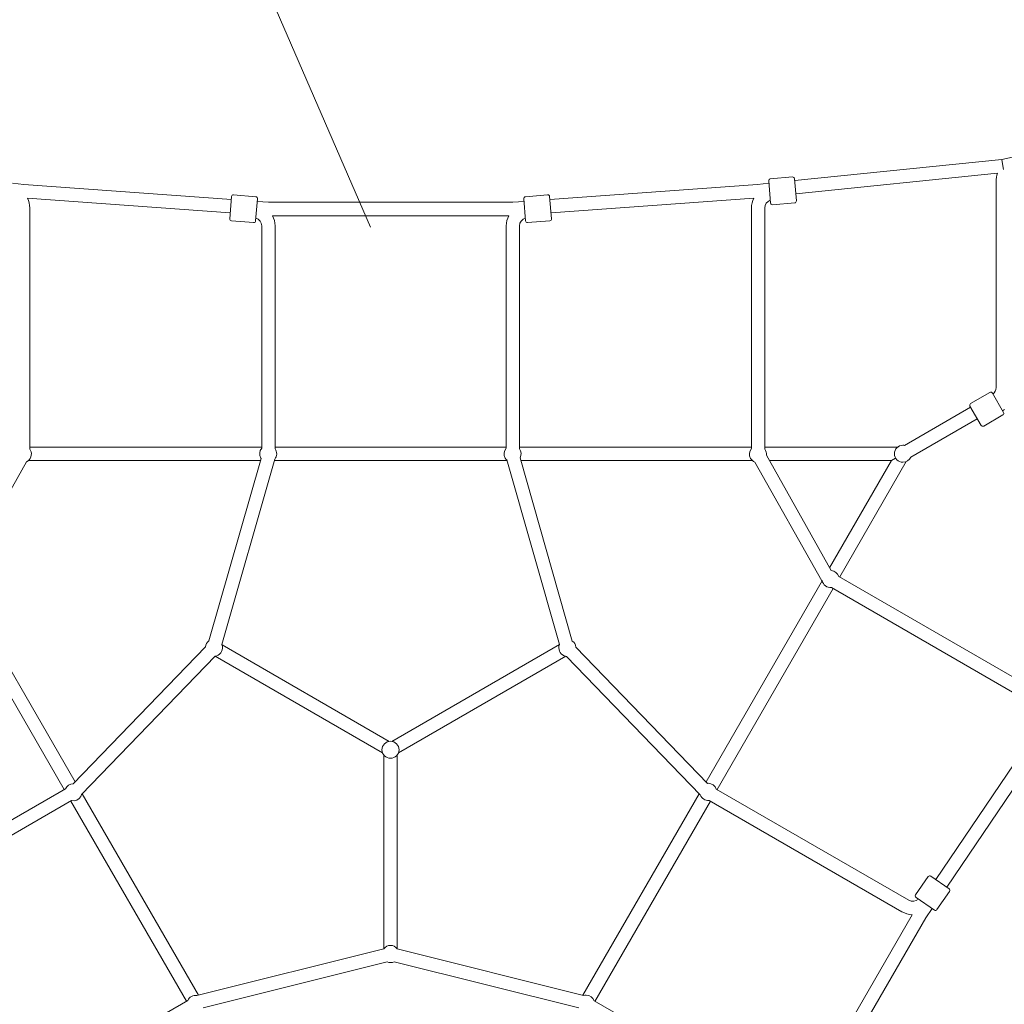
# Model space of a CAD drawing. Units: inches. Extents: x 36 to 175, y 80 to 217.
# Drawn here: x 114 to 127, y 158 to 171 of the extents above; entities that cross this region are included whole.
import ezdxf

# ---------------------------------------------------------------- set-up
doc = ezdxf.new("R2010")
doc.units = ezdxf.units.IN
doc.header["$MEASUREMENT"] = 0
doc.layers.add('Work Layer', color=7, linetype='Continuous')

# ---------------------------------------------------------------- blocks, each defined once
blk = doc.blocks.new('block 3387')
at = {"layer": 'Work Layer', "color": 7, "lineweight": 20}
blk.add_lwpolyline([(125.627, 159.586), (125.874, 159.415)], dxfattribs=at)
blk = doc.blocks.new('block 3388')
at = {"layer": 'Work Layer', "color": 7, "lineweight": 20}
blk.add_lwpolyline([(126.073, 159.703), (125.826, 159.874)], dxfattribs=at)
blk = doc.blocks.new('block 3395')
at = {"layer": 'Work Layer', "color": 7, "lineweight": 20}
blk.add_lwpolyline([(126.504, 165.944), (126.354, 166.203)], dxfattribs=at)
blk = doc.blocks.new('block 3396')
at = {"layer": 'Work Layer', "color": 7, "lineweight": 20}
blk.add_lwpolyline([(126.657, 166.379), (126.807, 166.119)], dxfattribs=at)
blk = doc.blocks.new('block 3399')
at = {"layer": 'Work Layer', "color": 7, "lineweight": 20}
blk.add_lwpolyline([(123.666, 168.939), (123.642, 169.238)], dxfattribs=at)
blk = doc.blocks.new('block 3400')
at = {"layer": 'Work Layer', "color": 7, "lineweight": 20}
blk.add_lwpolyline([(123.99, 169.267), (124.015, 168.968)], dxfattribs=at)
blk = doc.blocks.new('block 3401')
at = {"layer": 'Work Layer', "color": 7, "lineweight": 20}
blk.add_lwpolyline([(120.366, 168.698), (120.342, 168.997)], dxfattribs=at)
blk = doc.blocks.new('block 3402')
at = {"layer": 'Work Layer', "color": 7, "lineweight": 20}
blk.add_lwpolyline([(120.69, 169.026), (120.715, 168.727)], dxfattribs=at)
blk = doc.blocks.new('block 3403')
at = {"layer": 'Work Layer', "color": 7, "lineweight": 20}
blk.add_lwpolyline([(124.356, 163.849), (124.367, 163.855)], dxfattribs=at)
blk = doc.blocks.new('block 3406')
at = {"layer": 'Work Layer', "color": 7, "lineweight": 20}
blk.add_lwpolyline([(116.729, 168.698), (116.754, 168.997)], dxfattribs=at)
blk = doc.blocks.new('block 3407')
at = {"layer": 'Work Layer', "color": 7, "lineweight": 20}
blk.add_lwpolyline([(116.405, 169.026), (116.38, 168.727)], dxfattribs=at)
blk = doc.blocks.new('block 3408')
at = {"layer": 'Work Layer', "color": 7, "lineweight": 20}
blk.add_lwpolyline([(126.784, 169.527), (126.798, 169.438)], dxfattribs=at)
blk = doc.blocks.new('block 3409')
at = {"layer": 'Work Layer', "color": 7, "lineweight": 20}
blk.add_lwpolyline([(126.805, 169.391), (126.798, 169.438)], dxfattribs=at)
blk = doc.blocks.new('block 3412')
at = {"layer": 'Work Layer', "color": 7, "lineweight": 20}
blk.add_lwpolyline([(125.296, 165.471), (125.352, 165.503)], dxfattribs=at)
blk = doc.blocks.new('block 3434')
at = {"layer": 'Work Layer', "color": 7, "lineweight": 20}
blk.add_open_spline([(116.183, 162.836), (116.246, 162.844), (116.29, 162.902), (116.282, 162.965), (116.28, 162.975), (116.278, 162.985), (116.274, 162.995)], degree=3, knots=[0, 0, 0, 0, 1, 1, 1, 2, 2, 2, 2], dxfattribs=at)
blk = doc.blocks.new('block 3435')
at = {"layer": 'Work Layer', "color": 7, "lineweight": 20}
blk.add_open_spline([(116.1, 163.042), (116.073, 163.023), (116.057, 162.993), (116.053, 162.961)], degree=3, dxfattribs=at)
blk = doc.blocks.new('block 3436')
at = {"layer": 'Work Layer', "color": 7, "lineweight": 20}
blk.add_open_spline([(118.638, 158.895), (118.616, 158.923), (118.582, 158.94), (118.546, 158.94)], degree=3, dxfattribs=at)
blk = doc.blocks.new('block 3437')
at = {"layer": 'Work Layer', "color": 7, "lineweight": 20}
blk.add_open_spline([(118.5, 158.719), (118.53, 158.706), (118.564, 158.706), (118.594, 158.72)], degree=3, dxfattribs=at)
blk = doc.blocks.new('block 3438')
at = {"layer": 'Work Layer', "color": 7, "lineweight": 20}
blk.add_open_spline([(118.546, 158.94), (118.51, 158.94), (118.476, 158.923), (118.454, 158.894)], degree=3, dxfattribs=at)
blk = doc.blocks.new('block 3439')
at = {"layer": 'Work Layer', "color": 7, "lineweight": 20}
blk.add_open_spline([(118.661, 161.575), (118.661, 161.511), (118.61, 161.46), (118.546, 161.46), (118.483, 161.46), (118.431, 161.511), (118.431, 161.575), (118.431, 161.638), (118.483, 161.69), (118.546, 161.69), (118.61, 161.69), (118.661, 161.638), (118.661, 161.575)], degree=3, knots=[0, 0, 0, 0, 1, 1, 1, 2, 2, 2, 3, 3, 3, 4, 4, 4, 4], dxfattribs=at)
blk = doc.blocks.new('block 3441')
at = {"layer": 'Work Layer', "color": 7, "lineweight": 20}
blk.add_open_spline([(115.936, 158.264), (115.885, 158.272), (115.835, 158.245), (115.814, 158.198)], degree=3, dxfattribs=at)
blk = doc.blocks.new('block 3443')
at = {"layer": 'Work Layer', "color": 7, "lineweight": 20}
blk.add_open_spline([(114.249, 160.89), (114.298, 160.88), (114.347, 160.902), (114.372, 160.945)], degree=3, dxfattribs=at)
blk = doc.blocks.new('block 3444')
at = {"layer": 'Work Layer', "color": 7, "lineweight": 20}
blk.add_open_spline([(114.271, 161.117), (114.226, 161.117), (114.186, 161.091), (114.167, 161.05)], degree=3, dxfattribs=at)
blk = doc.blocks.new('block 3445')
at = {"layer": 'Work Layer', "color": 7, "lineweight": 20}
blk.add_open_spline([(114.372, 160.945), (114.377, 160.954), (114.381, 160.965), (114.384, 160.976)], degree=3, dxfattribs=at)
blk = doc.blocks.new('block 3452')
at = {"layer": 'Work Layer', "color": 7, "lineweight": 20}
blk.add_open_spline([(113.642, 165.454), (113.699, 165.482), (113.723, 165.551), (113.695, 165.608), (113.692, 165.614), (113.689, 165.619), (113.685, 165.624)], degree=3, knots=[0, 0, 0, 0, 1, 1, 1, 2, 2, 2, 2], dxfattribs=at)
blk = doc.blocks.new('block 3453')
at = {"layer": 'Work Layer', "color": 7, "lineweight": 20}
blk.add_open_spline([(116.811, 165.638), (116.779, 165.601), (116.773, 165.548), (116.798, 165.505)], degree=3, dxfattribs=at)
blk = doc.blocks.new('block 3454')
at = {"layer": 'Work Layer', "color": 7, "lineweight": 20}
blk.add_open_spline([(116.987, 165.49), (117.019, 165.53), (117.021, 165.587), (116.991, 165.629)], degree=3, dxfattribs=at)
blk = doc.blocks.new('block 3455')
at = {"layer": 'Work Layer', "color": 7, "lineweight": 20}
blk.add_open_spline([(116.798, 165.505), (116.799, 165.503), (116.801, 165.5), (116.802, 165.498)], degree=3, dxfattribs=at)
blk = doc.blocks.new('block 3456')
at = {"layer": 'Work Layer', "color": 7, "lineweight": 20}
blk.add_open_spline([(121.29, 158.193), (121.274, 158.24), (121.23, 158.271), (121.181, 158.271)], degree=3, dxfattribs=at)
blk = doc.blocks.new('block 3458')
at = {"layer": 'Work Layer', "color": 7, "lineweight": 20}
blk.add_open_spline([(121.181, 158.271), (121.17, 158.271), (121.158, 158.27), (121.148, 158.267)], degree=3, dxfattribs=at)
blk = doc.blocks.new('block 3466')
at = {"layer": 'Work Layer', "color": 7, "lineweight": 20}
blk.add_open_spline([(121.044, 162.959), (121.04, 162.992), (121.023, 163.021), (120.996, 163.04)], degree=3, dxfattribs=at)
blk = doc.blocks.new('block 3467')
at = {"layer": 'Work Layer', "color": 7, "lineweight": 20}
blk.add_open_spline([(120.823, 162.991), (120.799, 162.932), (120.827, 162.865), (120.885, 162.841), (120.895, 162.837), (120.905, 162.834), (120.916, 162.833)], degree=3, knots=[0, 0, 0, 0, 1, 1, 1, 2, 2, 2, 2], dxfattribs=at)
blk = doc.blocks.new('block 3468')
at = {"layer": 'Work Layer', "color": 7, "lineweight": 20}
blk.add_open_spline([(120.105, 165.638), (120.072, 165.601), (120.067, 165.548), (120.091, 165.505)], degree=3, dxfattribs=at)
blk = doc.blocks.new('block 3469')
at = {"layer": 'Work Layer', "color": 7, "lineweight": 20}
blk.add_open_spline([(120.291, 165.506), (120.313, 165.545), (120.31, 165.593), (120.284, 165.629)], degree=3, dxfattribs=at)
blk = doc.blocks.new('block 3470')
at = {"layer": 'Work Layer', "color": 7, "lineweight": 20}
blk.add_open_spline([(120.091, 165.505), (120.097, 165.495), (120.104, 165.487), (120.112, 165.479)], degree=3, dxfattribs=at)
blk = doc.blocks.new('block 3471')
at = {"layer": 'Work Layer', "color": 7, "lineweight": 20}
blk.add_open_spline([(123.41, 165.634), (123.378, 165.596), (123.372, 165.543), (123.397, 165.5)], degree=3, dxfattribs=at)
blk = doc.blocks.new('block 3472')
at = {"layer": 'Work Layer', "color": 7, "lineweight": 20}
blk.add_open_spline([(123.611, 165.542), (123.615, 165.571), (123.607, 165.601), (123.59, 165.624)], degree=3, dxfattribs=at)
blk = doc.blocks.new('block 3473')
at = {"layer": 'Work Layer', "color": 7, "lineweight": 20}
blk.add_open_spline([(123.397, 165.5), (123.41, 165.477), (123.431, 165.459), (123.456, 165.45)], degree=3, dxfattribs=at)
blk = doc.blocks.new('block 3474')
at = {"layer": 'Work Layer', "color": 7, "lineweight": 20}
blk.add_open_spline([(125.472, 165.675), (125.465, 165.676), (125.458, 165.677), (125.451, 165.677)], degree=3, dxfattribs=at)
blk = doc.blocks.new('block 3475')
at = {"layer": 'Work Layer', "color": 7, "lineweight": 20}
blk.add_open_spline([(125.451, 165.677), (125.387, 165.677), (125.336, 165.626), (125.336, 165.562), (125.336, 165.499), (125.387, 165.447), (125.451, 165.447), (125.497, 165.447), (125.538, 165.474), (125.556, 165.516)], degree=3, knots=[0, 0, 0, 0, 1, 1, 1, 2, 2, 2, 3, 3, 3, 3], dxfattribs=at)
blk = doc.blocks.new('block 3476')
at = {"layer": 'Work Layer', "color": 7, "lineweight": 20}
blk.add_open_spline([(124.585, 163.911), (124.57, 163.954), (124.531, 163.985), (124.485, 163.988)], degree=3, dxfattribs=at)
blk = doc.blocks.new('block 3477')
at = {"layer": 'Work Layer', "color": 7, "lineweight": 20}
blk.add_open_spline([(124.363, 163.853), (124.374, 163.794), (124.428, 163.754), (124.487, 163.759)], degree=3, dxfattribs=at)
blk = doc.blocks.new('block 3478')
at = {"layer": 'Work Layer', "color": 7, "lineweight": 20}
blk.add_open_spline([(122.936, 161.045), (122.92, 161.092), (122.877, 161.124), (122.827, 161.124)], degree=3, dxfattribs=at)
blk = doc.blocks.new('block 3479')
at = {"layer": 'Work Layer', "color": 7, "lineweight": 20}
blk.add_open_spline([(122.72, 160.967), (122.739, 160.919), (122.787, 160.889), (122.838, 160.894)], degree=3, dxfattribs=at)
blk = doc.blocks.new('block 3480')
at = {"layer": 'Work Layer', "color": 7, "lineweight": 20}
blk.add_open_spline([(122.827, 161.124), (122.825, 161.124), (122.822, 161.123), (122.819, 161.123)], degree=3, dxfattribs=at)
blk = doc.blocks.new('block 3667')
at = {"layer": 'Work Layer', "color": 7, "lineweight": 20}
blk.add_lwpolyline([(121.29, 158.193), (123.881, 156.697)], dxfattribs=at)
blk = doc.blocks.new('block 3670')
at = {"layer": 'Work Layer', "color": 7, "lineweight": 20}
blk.add_lwpolyline([(121.148, 158.267), (118.638, 158.895)], dxfattribs=at)
blk = doc.blocks.new('block 3671')
at = {"layer": 'Work Layer', "color": 7, "lineweight": 20}
blk.add_lwpolyline([(121.082, 158.098), (118.594, 158.72)], dxfattribs=at)
blk = doc.blocks.new('block 3672')
at = {"layer": 'Work Layer', "color": 7, "lineweight": 20}
blk.add_lwpolyline([(118.454, 158.894), (115.936, 158.264)], dxfattribs=at)
blk = doc.blocks.new('block 3673')
at = {"layer": 'Work Layer', "color": 7, "lineweight": 20}
blk.add_lwpolyline([(118.5, 158.719), (116.022, 158.1)], dxfattribs=at)
blk = doc.blocks.new('block 3677')
at = {"layer": 'Work Layer', "color": 7, "lineweight": 20}
blk.add_lwpolyline([(113.214, 156.697), (115.814, 158.198)], dxfattribs=at)
blk = doc.blocks.new('block 3684')
at = {"layer": 'Work Layer', "color": 7, "lineweight": 20}
blk.add_open_spline([(125.621, 159.621), (125.613, 159.61), (125.616, 159.594), (125.627, 159.586)], degree=3, dxfattribs=at)
blk = doc.blocks.new('block 3685')
at = {"layer": 'Work Layer', "color": 7, "lineweight": 20}
blk.add_open_spline([(125.874, 159.415), (125.885, 159.408), (125.9, 159.41), (125.908, 159.422)], degree=3, dxfattribs=at)
blk = doc.blocks.new('block 3686')
at = {"layer": 'Work Layer', "color": 7, "lineweight": 20}
blk.add_lwpolyline([(125.908, 159.422), (126.079, 159.668)], dxfattribs=at)
blk = doc.blocks.new('block 3687')
at = {"layer": 'Work Layer', "color": 7, "lineweight": 20}
blk.add_lwpolyline([(125.621, 159.621), (125.792, 159.868)], dxfattribs=at)
blk = doc.blocks.new('block 3688')
at = {"layer": 'Work Layer', "color": 7, "lineweight": 20}
blk.add_open_spline([(126.079, 159.668), (126.087, 159.68), (126.084, 159.695), (126.073, 159.703)], degree=3, dxfattribs=at)
blk = doc.blocks.new('block 3689')
at = {"layer": 'Work Layer', "color": 7, "lineweight": 20}
blk.add_open_spline([(125.826, 159.874), (125.815, 159.882), (125.799, 159.879), (125.792, 159.868)], degree=3, dxfattribs=at)
blk = doc.blocks.new('block 3699')
at = {"layer": 'Work Layer', "color": 7, "lineweight": 20}
blk.add_lwpolyline([(124.112, 156.46), (125.759, 159.312)], dxfattribs=at)
blk = doc.blocks.new('block 3700')
at = {"layer": 'Work Layer', "color": 7, "lineweight": 20}
blk.add_lwpolyline([(123.984, 156.597), (125.575, 159.354)], dxfattribs=at)
blk = doc.blocks.new('block 3701')
at = {"layer": 'Work Layer', "color": 7, "lineweight": 20}
blk.add_lwpolyline([(125.759, 159.312), (125.843, 159.436)], dxfattribs=at)
blk = doc.blocks.new('block 3702')
at = {"layer": 'Work Layer', "color": 7, "lineweight": 20}
blk.add_lwpolyline([(126.04, 159.726), (127.615, 162.045)], dxfattribs=at)
blk = doc.blocks.new('block 3703')
at = {"layer": 'Work Layer', "color": 7, "lineweight": 20}
blk.add_lwpolyline([(125.892, 159.829), (127.432, 162.097)], dxfattribs=at)
blk = doc.blocks.new('block 3710')
at = {"layer": 'Work Layer', "color": 7, "lineweight": 20}
blk.add_lwpolyline([(118.636, 158.896), (118.636, 161.503)], dxfattribs=at)
blk = doc.blocks.new('block 3711')
at = {"layer": 'Work Layer', "color": 7, "lineweight": 20}
blk.add_lwpolyline([(118.456, 158.896), (118.456, 161.503)], dxfattribs=at)
blk = doc.blocks.new('block 3712')
at = {"layer": 'Work Layer', "color": 7, "lineweight": 20}
blk.add_lwpolyline([(116.183, 162.835), (118.439, 161.532)], dxfattribs=at)
blk = doc.blocks.new('block 3713')
at = {"layer": 'Work Layer', "color": 7, "lineweight": 20}
blk.add_lwpolyline([(116.276, 162.989), (118.529, 161.688)], dxfattribs=at)
blk = doc.blocks.new('block 3714')
at = {"layer": 'Work Layer', "color": 7, "lineweight": 20}
blk.add_lwpolyline([(118.653, 161.532), (120.907, 162.834)], dxfattribs=at)
blk = doc.blocks.new('block 3715')
at = {"layer": 'Work Layer', "color": 7, "lineweight": 20}
blk.add_lwpolyline([(118.563, 161.688), (120.823, 162.993)], dxfattribs=at)
blk = doc.blocks.new('block 3722')
at = {"layer": 'Work Layer', "color": 7, "lineweight": 20}
blk.add_open_spline([(126.363, 166.237), (126.351, 166.23), (126.347, 166.215), (126.354, 166.203)], degree=3, dxfattribs=at)
blk = doc.blocks.new('block 3723')
at = {"layer": 'Work Layer', "color": 7, "lineweight": 20}
blk.add_open_spline([(126.504, 165.944), (126.511, 165.932), (126.527, 165.928), (126.539, 165.935)], degree=3, dxfattribs=at)
blk = doc.blocks.new('block 3724')
at = {"layer": 'Work Layer', "color": 7, "lineweight": 20}
blk.add_lwpolyline([(126.623, 166.388), (126.363, 166.237)], dxfattribs=at)
blk = doc.blocks.new('block 3725')
at = {"layer": 'Work Layer', "color": 7, "lineweight": 20}
blk.add_lwpolyline([(126.798, 166.085), (126.539, 165.935)], dxfattribs=at)
blk = doc.blocks.new('block 3726')
at = {"layer": 'Work Layer', "color": 7, "lineweight": 20}
blk.add_open_spline([(126.798, 166.085), (126.81, 166.092), (126.814, 166.107), (126.807, 166.119)], degree=3, dxfattribs=at)
blk = doc.blocks.new('block 3727')
at = {"layer": 'Work Layer', "color": 7, "lineweight": 20}
blk.add_open_spline([(126.657, 166.379), (126.65, 166.391), (126.635, 166.395), (126.623, 166.388)], degree=3, dxfattribs=at)
blk = doc.blocks.new('block 3734')
at = {"layer": 'Work Layer', "color": 7, "lineweight": 20}
blk.add_open_spline([(123.664, 169.265), (123.651, 169.264), (123.64, 169.252), (123.642, 169.238)], degree=3, dxfattribs=at)
blk = doc.blocks.new('block 3735')
at = {"layer": 'Work Layer', "color": 7, "lineweight": 20}
blk.add_open_spline([(123.666, 168.939), (123.668, 168.926), (123.68, 168.915), (123.693, 168.917)], degree=3, dxfattribs=at)
blk = doc.blocks.new('block 3736')
at = {"layer": 'Work Layer', "color": 7, "lineweight": 20}
blk.add_lwpolyline([(123.963, 169.29), (123.664, 169.265)], dxfattribs=at)
blk = doc.blocks.new('block 3737')
at = {"layer": 'Work Layer', "color": 7, "lineweight": 20}
blk.add_lwpolyline([(123.992, 168.941), (123.693, 168.917)], dxfattribs=at)
blk = doc.blocks.new('block 3738')
at = {"layer": 'Work Layer', "color": 7, "lineweight": 20}
blk.add_open_spline([(123.992, 168.941), (124.006, 168.942), (124.016, 168.955), (124.015, 168.968)], degree=3, dxfattribs=at)
blk = doc.blocks.new('block 3739')
at = {"layer": 'Work Layer', "color": 7, "lineweight": 20}
blk.add_open_spline([(123.99, 169.267), (123.989, 169.281), (123.977, 169.291), (123.963, 169.29)], degree=3, dxfattribs=at)
blk = doc.blocks.new('block 3742')
at = {"layer": 'Work Layer', "color": 7, "lineweight": 20}
blk.add_open_spline([(126.726, 169.34), (126.713, 169.305), (126.707, 169.268), (126.708, 169.23)], degree=3, dxfattribs=at)
blk = doc.blocks.new('block 3744')
at = {"layer": 'Work Layer', "color": 7, "lineweight": 20}
blk.add_lwpolyline([(126.708, 169.23), (126.706, 166.453)], dxfattribs=at)
blk = doc.blocks.new('block 3747')
at = {"layer": 'Work Layer', "color": 7, "lineweight": 20}
blk.add_open_spline([(126.664, 166.366), (126.691, 166.387), (126.706, 166.419), (126.706, 166.453)], degree=3, dxfattribs=at)
blk = doc.blocks.new('block 3749')
at = {"layer": 'Work Layer', "color": 7, "lineweight": 20}
blk.add_lwpolyline([(126.362, 166.19), (125.472, 165.675)], dxfattribs=at)
blk = doc.blocks.new('block 3750')
at = {"layer": 'Work Layer', "color": 7, "lineweight": 20}
blk.add_lwpolyline([(126.452, 166.034), (125.556, 165.516)], dxfattribs=at)
blk = doc.blocks.new('block 3758')
at = {"layer": 'Work Layer', "color": 7, "lineweight": 20}
blk.add_lwpolyline([(126.819, 166.157), (126.794, 166.142)], dxfattribs=at)
blk = doc.blocks.new('block 3759')
at = {"layer": 'Work Layer', "color": 7, "lineweight": 20}
blk.add_open_spline([(120.364, 169.024), (120.351, 169.023), (120.34, 169.011), (120.342, 168.997)], degree=3, dxfattribs=at)
blk = doc.blocks.new('block 3760')
at = {"layer": 'Work Layer', "color": 7, "lineweight": 20}
blk.add_open_spline([(120.366, 168.698), (120.368, 168.684), (120.38, 168.674), (120.393, 168.675)], degree=3, dxfattribs=at)
blk = doc.blocks.new('block 3761')
at = {"layer": 'Work Layer', "color": 7, "lineweight": 20}
blk.add_lwpolyline([(120.663, 169.049), (120.364, 169.024)], dxfattribs=at)
blk = doc.blocks.new('block 3762')
at = {"layer": 'Work Layer', "color": 7, "lineweight": 20}
blk.add_lwpolyline([(120.692, 168.7), (120.393, 168.675)], dxfattribs=at)
blk = doc.blocks.new('block 3763')
at = {"layer": 'Work Layer', "color": 7, "lineweight": 20}
blk.add_open_spline([(120.692, 168.7), (120.706, 168.701), (120.716, 168.713), (120.715, 168.727)], degree=3, dxfattribs=at)
blk = doc.blocks.new('block 3764')
at = {"layer": 'Work Layer', "color": 7, "lineweight": 20}
blk.add_open_spline([(120.69, 169.026), (120.689, 169.04), (120.677, 169.05), (120.663, 169.049)], degree=3, dxfattribs=at)
blk = doc.blocks.new('block 3765')
at = {"layer": 'Work Layer', "color": 7, "lineweight": 20}
blk.add_open_spline([(123.663, 168.976), (123.619, 168.961), (123.59, 168.919), (123.59, 168.873)], degree=3, dxfattribs=at)
blk = doc.blocks.new('block 3766')
at = {"layer": 'Work Layer', "color": 7, "lineweight": 20}
blk.add_open_spline([(123.443, 169.006), (123.421, 168.965), (123.41, 168.919), (123.41, 168.873)], degree=3, dxfattribs=at)
blk = doc.blocks.new('block 3767')
at = {"layer": 'Work Layer', "color": 7, "lineweight": 20}
blk.add_lwpolyline([(123.59, 165.624), (123.59, 168.873)], dxfattribs=at)
blk = doc.blocks.new('block 3768')
at = {"layer": 'Work Layer', "color": 7, "lineweight": 20}
blk.add_lwpolyline([(123.41, 165.634), (123.41, 168.873)], dxfattribs=at)
blk = doc.blocks.new('block 3769')
at = {"layer": 'Work Layer', "color": 7, "lineweight": 20}
blk.add_lwpolyline([(123.456, 165.45), (124.356, 163.849)], dxfattribs=at)
blk = doc.blocks.new('block 3770')
at = {"layer": 'Work Layer', "color": 7, "lineweight": 20}
blk.add_lwpolyline([(123.611, 165.542), (124.485, 163.988)], dxfattribs=at)
blk = doc.blocks.new('block 3773')
at = {"layer": 'Work Layer', "color": 7, "lineweight": 20}
blk.add_lwpolyline([(127.39, 162.291), (124.585, 163.911)], dxfattribs=at)
blk = doc.blocks.new('block 3774')
at = {"layer": 'Work Layer', "color": 7, "lineweight": 20}
blk.add_lwpolyline([(127.3, 162.135), (124.487, 163.759)], dxfattribs=at)
blk = doc.blocks.new('block 3775')
at = {"layer": 'Work Layer', "color": 7, "lineweight": 20}
blk.add_lwpolyline([(120.285, 165.629), (120.285, 168.631)], dxfattribs=at)
blk = doc.blocks.new('block 3776')
at = {"layer": 'Work Layer', "color": 7, "lineweight": 20}
blk.add_lwpolyline([(120.105, 165.638), (120.105, 168.631)], dxfattribs=at)
blk = doc.blocks.new('block 3777')
at = {"layer": 'Work Layer', "color": 7, "lineweight": 20}
blk.add_open_spline([(120.363, 168.737), (120.317, 168.723), (120.285, 168.68), (120.285, 168.631)], degree=3, dxfattribs=at)
blk = doc.blocks.new('block 3778')
at = {"layer": 'Work Layer', "color": 7, "lineweight": 20}
blk.add_open_spline([(120.14, 168.769), (120.117, 168.727), (120.105, 168.679), (120.105, 168.631)], degree=3, dxfattribs=at)
blk = doc.blocks.new('block 3779')
at = {"layer": 'Work Layer', "color": 7, "lineweight": 20}
blk.add_lwpolyline([(120.112, 165.479), (120.823, 162.991)], dxfattribs=at)
blk = doc.blocks.new('block 3780')
at = {"layer": 'Work Layer', "color": 7, "lineweight": 20}
blk.add_lwpolyline([(120.291, 165.506), (120.996, 163.04)], dxfattribs=at)
blk = doc.blocks.new('block 3781')
at = {"layer": 'Work Layer', "color": 7, "lineweight": 20}
blk.add_lwpolyline([(120.916, 162.833), (122.72, 160.967)], dxfattribs=at)
blk = doc.blocks.new('block 3782')
at = {"layer": 'Work Layer', "color": 7, "lineweight": 20}
blk.add_lwpolyline([(121.044, 162.959), (122.819, 161.123)], dxfattribs=at)
blk = doc.blocks.new('block 3783')
at = {"layer": 'Work Layer', "color": 7, "lineweight": 20}
blk.add_open_spline([(125.528, 159.549), (125.57, 159.525), (125.623, 159.531), (125.659, 159.564)], degree=3, dxfattribs=at)
blk = doc.blocks.new('block 3784')
at = {"layer": 'Work Layer', "color": 7, "lineweight": 20}
blk.add_open_spline([(125.438, 159.393), (125.48, 159.369), (125.527, 159.356), (125.575, 159.354)], degree=3, dxfattribs=at)
blk = doc.blocks.new('block 3785')
at = {"layer": 'Work Layer', "color": 7, "lineweight": 20}
blk.add_lwpolyline([(125.528, 159.549), (122.936, 161.045)], dxfattribs=at)
blk = doc.blocks.new('block 3786')
at = {"layer": 'Work Layer', "color": 7, "lineweight": 20}
blk.add_lwpolyline([(125.438, 159.393), (122.838, 160.894)], dxfattribs=at)
blk = doc.blocks.new('block 3793')
at = {"layer": 'Work Layer', "color": 7, "lineweight": 20}
blk.add_open_spline([(116.702, 168.675), (116.716, 168.674), (116.728, 168.684), (116.729, 168.698)], degree=3, dxfattribs=at)
blk = doc.blocks.new('block 3794')
at = {"layer": 'Work Layer', "color": 7, "lineweight": 20}
blk.add_open_spline([(116.754, 168.997), (116.755, 169.011), (116.745, 169.023), (116.731, 169.024)], degree=3, dxfattribs=at)
blk = doc.blocks.new('block 3795')
at = {"layer": 'Work Layer', "color": 7, "lineweight": 20}
blk.add_lwpolyline([(116.731, 169.024), (116.432, 169.049)], dxfattribs=at)
blk = doc.blocks.new('block 3796')
at = {"layer": 'Work Layer', "color": 7, "lineweight": 20}
blk.add_lwpolyline([(116.702, 168.675), (116.403, 168.7)], dxfattribs=at)
blk = doc.blocks.new('block 3797')
at = {"layer": 'Work Layer', "color": 7, "lineweight": 20}
blk.add_open_spline([(116.432, 169.049), (116.418, 169.05), (116.406, 169.04), (116.405, 169.026)], degree=3, dxfattribs=at)
blk = doc.blocks.new('block 3798')
at = {"layer": 'Work Layer', "color": 7, "lineweight": 20}
blk.add_open_spline([(116.38, 168.727), (116.379, 168.713), (116.39, 168.701), (116.403, 168.7)], degree=3, dxfattribs=at)
blk = doc.blocks.new('block 3800')
at = {"layer": 'Work Layer', "color": 7, "lineweight": 20}
blk.add_lwpolyline([(126.925, 169.558), (126.784, 169.527)], dxfattribs=at)
blk = doc.blocks.new('block 3802')
at = {"layer": 'Work Layer', "color": 7, "lineweight": 20}
blk.add_lwpolyline([(126.784, 169.527), (123.993, 169.242)], dxfattribs=at)
blk = doc.blocks.new('block 3803')
at = {"layer": 'Work Layer', "color": 7, "lineweight": 20}
blk.add_lwpolyline([(123.644, 169.206), (123.49, 169.19)], dxfattribs=at)
blk = doc.blocks.new('block 3804')
at = {"layer": 'Work Layer', "color": 7, "lineweight": 20}
blk.add_lwpolyline([(126.726, 169.34), (124.007, 169.062)], dxfattribs=at)
blk = doc.blocks.new('block 3805')
at = {"layer": 'Work Layer', "color": 7, "lineweight": 20}
blk.add_lwpolyline([(123.49, 169.19), (120.694, 168.986)], dxfattribs=at)
blk = doc.blocks.new('block 3806')
at = {"layer": 'Work Layer', "color": 7, "lineweight": 20}
blk.add_lwpolyline([(120.345, 168.96), (120.195, 168.949)], dxfattribs=at)
blk = doc.blocks.new('block 3807')
at = {"layer": 'Work Layer', "color": 7, "lineweight": 20}
blk.add_lwpolyline([(123.443, 169.006), (120.709, 168.806)], dxfattribs=at)
blk = doc.blocks.new('block 3808')
at = {"layer": 'Work Layer', "color": 7, "lineweight": 20}
blk.add_lwpolyline([(120.195, 168.949), (116.901, 168.949)], dxfattribs=at)
blk = doc.blocks.new('block 3809')
at = {"layer": 'Work Layer', "color": 7, "lineweight": 20}
blk.add_lwpolyline([(120.14, 168.769), (116.956, 168.769)], dxfattribs=at)
blk = doc.blocks.new('block 3810')
at = {"layer": 'Work Layer', "color": 7, "lineweight": 20}
blk.add_lwpolyline([(116.901, 168.949), (116.751, 168.96)], dxfattribs=at)
blk = doc.blocks.new('block 3811')
at = {"layer": 'Work Layer', "color": 7, "lineweight": 20}
blk.add_lwpolyline([(116.402, 168.986), (113.606, 169.19)], dxfattribs=at)
blk = doc.blocks.new('block 3812')
at = {"layer": 'Work Layer', "color": 7, "lineweight": 20}
blk.add_lwpolyline([(116.387, 168.806), (113.653, 169.006)], dxfattribs=at)
blk = doc.blocks.new('block 3813')
at = {"layer": 'Work Layer', "color": 7, "lineweight": 20}
blk.add_lwpolyline([(113.606, 169.19), (113.451, 169.206)], dxfattribs=at)
blk = doc.blocks.new('block 3820')
at = {"layer": 'Work Layer', "color": 7, "lineweight": 20}
blk.add_lwpolyline([(113.666, 165.47), (116.794, 165.47)], dxfattribs=at)
blk = doc.blocks.new('block 3821')
at = {"layer": 'Work Layer', "color": 7, "lineweight": 20}
blk.add_lwpolyline([(116.981, 165.47), (120.114, 165.47)], dxfattribs=at)
blk = doc.blocks.new('block 3822')
at = {"layer": 'Work Layer', "color": 7, "lineweight": 20}
blk.add_lwpolyline([(120.302, 165.47), (123.422, 165.47)], dxfattribs=at)
blk = doc.blocks.new('block 3823')
at = {"layer": 'Work Layer', "color": 7, "lineweight": 20}
blk.add_lwpolyline([(123.651, 165.47), (125.296, 165.471)], dxfattribs=at)
blk = doc.blocks.new('block 3825')
at = {"layer": 'Work Layer', "color": 7, "lineweight": 20}
blk.add_lwpolyline([(113.685, 165.65), (116.811, 165.65)], dxfattribs=at)
blk = doc.blocks.new('block 3826')
at = {"layer": 'Work Layer', "color": 7, "lineweight": 20}
blk.add_lwpolyline([(116.991, 165.65), (120.105, 165.65)], dxfattribs=at)
blk = doc.blocks.new('block 3827')
at = {"layer": 'Work Layer', "color": 7, "lineweight": 20}
blk.add_lwpolyline([(120.285, 165.65), (123.41, 165.65)], dxfattribs=at)
blk = doc.blocks.new('block 3828')
at = {"layer": 'Work Layer', "color": 7, "lineweight": 20}
blk.add_lwpolyline([(123.59, 165.65), (125.377, 165.651)], dxfattribs=at)
blk = doc.blocks.new('block 3829')
at = {"layer": 'Work Layer', "color": 7, "lineweight": 20}
blk.add_lwpolyline([(125.296, 165.471), (124.463, 164.027)], dxfattribs=at)
blk = doc.blocks.new('block 3830')
at = {"layer": 'Work Layer', "color": 7, "lineweight": 20}
blk.add_lwpolyline([(124.362, 163.852), (122.799, 161.144)], dxfattribs=at)
blk = doc.blocks.new('block 3831')
at = {"layer": 'Work Layer', "color": 7, "lineweight": 20}
blk.add_lwpolyline([(122.705, 160.982), (121.139, 158.269)], dxfattribs=at)
blk = doc.blocks.new('block 3834')
at = {"layer": 'Work Layer', "color": 7, "lineweight": 20}
blk.add_lwpolyline([(125.495, 165.456), (124.599, 163.903)], dxfattribs=at)
blk = doc.blocks.new('block 3835')
at = {"layer": 'Work Layer', "color": 7, "lineweight": 20}
blk.add_lwpolyline([(124.509, 163.747), (122.946, 161.04)], dxfattribs=at)
blk = doc.blocks.new('block 3836')
at = {"layer": 'Work Layer', "color": 7, "lineweight": 20}
blk.add_lwpolyline([(122.856, 160.884), (121.3, 158.187)], dxfattribs=at)
blk = doc.blocks.new('block 3841')
at = {"layer": 'Work Layer', "color": 7, "lineweight": 20}
blk.add_lwpolyline([(115.957, 158.269), (114.39, 160.982)], dxfattribs=at)
blk = doc.blocks.new('block 3842')
at = {"layer": 'Work Layer', "color": 7, "lineweight": 20}
blk.add_lwpolyline([(114.297, 161.144), (112.736, 163.846)], dxfattribs=at)
blk = doc.blocks.new('block 3846')
at = {"layer": 'Work Layer', "color": 7, "lineweight": 20}
blk.add_lwpolyline([(115.796, 158.188), (114.239, 160.884)], dxfattribs=at)
blk = doc.blocks.new('block 3847')
at = {"layer": 'Work Layer', "color": 7, "lineweight": 20}
blk.add_lwpolyline([(114.149, 161.04), (112.586, 163.746)], dxfattribs=at)
blk = doc.blocks.new('block 3903')
at = {"layer": 'Work Layer', "color": 7, "lineweight": 20}
blk.add_lwpolyline([(113.642, 165.454), (112.739, 163.849)], dxfattribs=at)
blk = doc.blocks.new('block 3905')
at = {"layer": 'Work Layer', "color": 7, "lineweight": 20}
blk.add_open_spline([(113.685, 168.873), (113.685, 168.919), (113.674, 168.965), (113.653, 169.006)], degree=3, dxfattribs=at)
blk = doc.blocks.new('block 3907')
at = {"layer": 'Work Layer', "color": 7, "lineweight": 20}
blk.add_lwpolyline([(113.685, 168.873), (113.685, 165.624)], dxfattribs=at)
blk = doc.blocks.new('block 3908')
at = {"layer": 'Work Layer', "color": 7, "lineweight": 20}
blk.add_lwpolyline([(114.167, 161.05), (111.568, 159.549)], dxfattribs=at)
blk = doc.blocks.new('block 3909')
at = {"layer": 'Work Layer', "color": 7, "lineweight": 20}
blk.add_lwpolyline([(114.249, 160.89), (111.658, 159.393)], dxfattribs=at)
blk = doc.blocks.new('block 3912')
at = {"layer": 'Work Layer', "color": 7, "lineweight": 20}
blk.add_lwpolyline([(114.384, 160.975), (116.183, 162.836)], dxfattribs=at)
blk = doc.blocks.new('block 3913')
at = {"layer": 'Work Layer', "color": 7, "lineweight": 20}
blk.add_lwpolyline([(114.271, 161.117), (116.053, 162.961)], dxfattribs=at)
blk = doc.blocks.new('block 3914')
at = {"layer": 'Work Layer', "color": 7, "lineweight": 20}
blk.add_lwpolyline([(116.274, 162.995), (116.987, 165.49)], dxfattribs=at)
blk = doc.blocks.new('block 3915')
at = {"layer": 'Work Layer', "color": 7, "lineweight": 20}
blk.add_lwpolyline([(116.1, 163.042), (116.802, 165.498)], dxfattribs=at)
blk = doc.blocks.new('block 3916')
at = {"layer": 'Work Layer', "color": 7, "lineweight": 20}
blk.add_open_spline([(116.811, 168.631), (116.811, 168.68), (116.779, 168.723), (116.732, 168.737)], degree=3, dxfattribs=at)
blk = doc.blocks.new('block 3917')
at = {"layer": 'Work Layer', "color": 7, "lineweight": 20}
blk.add_open_spline([(116.991, 168.631), (116.991, 168.679), (116.979, 168.727), (116.956, 168.769)], degree=3, dxfattribs=at)
blk = doc.blocks.new('block 3918')
at = {"layer": 'Work Layer', "color": 7, "lineweight": 20}
blk.add_lwpolyline([(116.811, 168.631), (116.811, 165.638)], dxfattribs=at)
blk = doc.blocks.new('block 3919')
at = {"layer": 'Work Layer', "color": 7, "lineweight": 20}
blk.add_lwpolyline([(116.991, 168.631), (116.991, 165.629)], dxfattribs=at)
blk = doc.blocks.new('block 4159')
at = {"layer": 'Work Layer', "color": 102, "lineweight": 9}
blk.add_open_spline([(73.558, 195.24), (69.309, 195.244), (65.002, 194.163), (61.058, 191.886), (49.101, 184.982), (45.004, 169.693), (51.907, 157.735), (51.907, 157.735), (81.877, 105.794), (81.877, 105.794), (81.877, 105.794), (81.873, 105.792), (81.873, 105.792), (83.994, 102.11), (87.083, 98.92), (91.028, 96.643), (102.985, 89.739), (118.275, 93.836), (125.178, 105.794), (125.178, 105.794), (155.206, 157.735), (155.206, 157.735), (162.11, 169.693), (158.013, 184.982), (146.056, 191.886), (142.111, 194.163), (137.804, 195.244), (133.556, 195.24), (133.556, 195.24), (133.556, 195.235), (133.556, 195.235), (133.556, 195.235), (73.558, 195.235), (73.558, 195.235)], degree=3, knots=[0, 0, 0, 0, 1, 1, 1, 2, 2, 2, 3, 3, 3, 4, 4, 4, 5, 5, 5, 6, 6, 6, 7, 7, 7, 8, 8, 8, 9, 9, 9, 10, 10, 10, 11, 11, 11, 11], dxfattribs=at)
blk = doc.blocks.new('block 4161')
at = {"layer": 'Work Layer', "color": 152, "lineweight": 9}
blk.add_lwpolyline([(113.594, 179.407), (118.277, 168.615)], dxfattribs=at)

msp = doc.modelspace()

# ---------------------------------------------------------------- linework, layer by layer
at = {"layer": 'Work Layer', "color": 1, "lineweight": 9}
msp.add_open_spline([(117.946, 185.1), (114.222, 188.609), (109.203, 190.76), (103.683, 190.76), (103.683, 190.76), (73.677, 190.76), (73.677, 190.76), (73.677, 190.76), (73.676, 190.764), (73.676, 190.764), (70.141, 190.767), (66.558, 189.868), (63.277, 187.973), (53.328, 182.23), (49.919, 169.509), (55.663, 159.56), (55.663, 159.56), (85.656, 107.611), (85.656, 107.611), (85.656, 107.611), (85.653, 107.609), (85.653, 107.609), (87.418, 104.546), (89.988, 101.892), (93.269, 99.998), (103.218, 94.254), (115.939, 97.662), (121.683, 107.611), (121.683, 107.611), (136.697, 133.586), (136.697, 133.586), (136.697, 133.586), (136.698, 133.585), (136.698, 133.585), (138.468, 136.645), (139.481, 140.197), (139.481, 143.986), (139.481, 145.681), (139.278, 147.328), (138.896, 148.906), (138.896, 148.906), (138.792, 148.881), (138.792, 148.881), (138.792, 148.881), (147.123, 163.383), (147.123, 163.383), (147.123, 163.383), (147.126, 163.381), (147.126, 163.381), (148.115, 165.383), (148.671, 167.636), (148.671, 170.02), (148.671, 178.304), (141.955, 185.02), (133.671, 185.02), (133.671, 185.02), (117.869, 185.02), (117.869, 185.02)], degree=3, knots=[0, 0, 0, 0, 1, 1, 1, 2, 2, 2, 3, 3, 3, 4, 4, 4, 5, 5, 5, 6, 6, 6, 7, 7, 7, 8, 8, 8, 9, 9, 9, 10, 10, 10, 11, 11, 11, 12, 12, 12, 13, 13, 13, 14, 14, 14, 15, 15, 15, 16, 16, 16, 17, 17, 17, 18, 18, 18, 19, 19, 19, 19], dxfattribs=at)

# ---------------------------------------------------------------- block references
at = {"layer": 'Work Layer'}
for name in ['block 4159', 'block 4161', 'block 3800', 'block 3802', 'block 3408', 'block 3409', 'block 3736', 'block 3739', 'block 3804', 'block 3742', 'block 3813', 'block 3811', 'block 3805', 'block 3803', 'block 3734', 'block 3399', 'block 3400', 'block 3744', 'block 3407', 'block 3797', 'block 3795', 'block 3794', 'block 3759', 'block 3761', 'block 3764', 'block 3402', 'block 3812', 'block 3905', 'block 3406', 'block 3810', 'block 3808', 'block 3806', 'block 3401', 'block 3807', 'block 3766', 'block 3765', 'block 3735', 'block 3737', 'block 3738', 'block 3907', 'block 3809', 'block 3917', 'block 3778', 'block 3768', 'block 3767', 'block 3798', 'block 3796', 'block 3793', 'block 3916', 'block 3918', 'block 3919', 'block 3776', 'block 3777', 'block 3775', 'block 3760', 'block 3762', 'block 3763', 'block 3724', 'block 3727', 'block 3396', 'block 3747', 'block 3722', 'block 3749', 'block 3395', 'block 3758', 'block 3726', 'block 3750', 'block 3725', 'block 3723', 'block 3452', 'block 3825', 'block 3453', 'block 3454', 'block 3826', 'block 3468', 'block 3469', 'block 3827', 'block 3471', 'block 3828', 'block 3472', 'block 3475', 'block 3474', 'block 3903', 'block 3820', 'block 3915', 'block 3914', 'block 3455', 'block 3821', 'block 3470', 'block 3779', 'block 3780', 'block 3822', 'block 3473', 'block 3769', 'block 3770', 'block 3823', 'block 3829', 'block 3834', 'block 3412', 'block 3476', 'block 3830', 'block 3403', 'block 3477', 'block 3773', 'block 3847', 'block 3842', 'block 3835', 'block 3774', 'block 3913', 'block 3435', 'block 3434', 'block 3713', 'block 3715', 'block 3467', 'block 3466', 'block 3782', 'block 3912', 'block 3712', 'block 3714', 'block 3781', 'block 3703', 'block 3702', 'block 3439', 'block 3711', 'block 3710', 'block 3444', 'block 3480', 'block 3478', 'block 3908', 'block 3443', 'block 3445', 'block 3841', 'block 3831', 'block 3479', 'block 3785', 'block 3909', 'block 3846', 'block 3836', 'block 3786', 'block 3689', 'block 3388', 'block 3687', 'block 3684', 'block 3686', 'block 3688', 'block 3783', 'block 3387', 'block 3700', 'block 3784', 'block 3701', 'block 3685', 'block 3699', 'block 3438', 'block 3436', 'block 3672', 'block 3670', 'block 3673', 'block 3437', 'block 3671', 'block 3677', 'block 3441', 'block 3458', 'block 3456', 'block 3667']:
    msp.add_blockref(name, (0, 0), dxfattribs=at)

doc.saveas('drawing.dxf')
